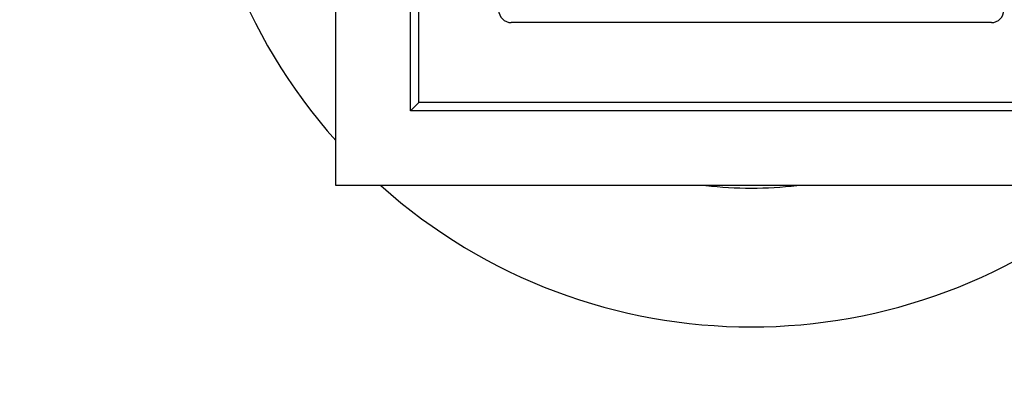
# Model space of a CAD drawing. Units: millimetres. Extents: x 0 to 779, y 0 to 1164.
# Drawn here: x 366 to 425, y 701 to 723 of the extents above; entities that cross this region are included whole.
import ezdxf
from ezdxf import colors
from ezdxf.entities.mleader import LeaderData, LeaderLine
from ezdxf.math import Vec2, Vec3

# ---------------------------------------------------------------- set-up
doc = ezdxf.new("R2010")
doc.units = ezdxf.units.MM
doc.layers.add('DV1_Défaut', color=7, linetype='Continuous')
doc.layers.add('Défaut', color=7, linetype='Continuous')

# ---------------------------------------------------------------- blocks, each defined once
blk = doc.blocks.new('_DOT')
at = {"color": 0}
blk.add_line((0, 0), (-1, 0), dxfattribs=at)
at = {"color": 0, "const_width": 0.333}
blk.add_lwpolyline([(-0.1665, 0, 1), (0.1665, 0, 1)], format="xyb", close=True, dxfattribs=at)
blk = doc.blocks.new('SE')
at = {"layer": 'DV1_Défaut', "color": 7, "linetype": 'Continuous'}
for p, q in [((384.644, 712.653), (384.644, 762.653)), ((389.144, 717.153), (389.144, 758.153)), ((389.644, 717.653), (389.644, 757.653)), ((424.094, 722.453), (395.194, 722.453)), ((389.144, 717.153), (389.644, 717.653)), ((429.644, 717.653), (389.644, 717.653)), ((430.144, 717.153), (389.144, 717.153)), ((434.644, 712.653), (384.644, 712.653))]:
    blk.add_line(p, q, dxfattribs=at)
for centre, radius, start, end in [((409.644, 737.653), 33.5, 138.26818, 221.73182), ((395.194, 723.203), 0.75, 180, 270), ((424.094, 723.203), 0.75, 270, 0), ((409.644, 737.653), 33.5, 228.26818, 311.73182), ((409.644, 737.653), 25.15, 263.73919, 276.26081)]:
    blk.add_arc(centre, radius, start, end, dxfattribs=at)

msp = doc.modelspace()

# ---------------------------------------------------------------- block references
at = {"layer": 'Défaut'}
msp.add_blockref('SE', (0, 0), dxfattribs=at)

# ---------------------------------------------------------------- leaders
at = {"layer": 'Défaut', "color": 7, "linetype": 'Continuous'}
ml = msp.add_multileader_mtext('Standard', dxfattribs=at)
ml.set_content('{\\pxsm0.9;\\fSolid Edge ISO|b1||i0||c0|p34;\\W1.;05/12/2017\\P}', color=256)
ml.set_leader_properties()
ml.set_arrow_properties(name='DOT')
ml.build(insert=Vec2(0, 0))
ml.multileader.update_dxf_attribs({"leader_type": 0, "dogleg_length": 0, "arrow_head_size": 12})
ctx = ml.context
ctx.base_point, ctx.char_height, ctx.arrow_head_size, ctx.landing_gap_size = Vec3(656.602, 1156.973), 12, 12, 4.2
notes = []
notes.append((ctx, [(0, (0, 0, 0), (0, 0), (1, 0), 1, [])]))
ctx.mtext.insert = Vec3(658.602, 1163.093)
for ctx, leaders in notes:
    for number, flags, end, landing, length, lines in leaders:
        leader = LeaderData()
        leader.index, (leader.has_last_leader_line, leader.has_dogleg_vector, leader.attachment_direction) = number, flags
        leader.last_leader_point, leader.dogleg_vector, leader.dogleg_length = Vec3(end), Vec3(landing), length
        for number, points, colour, breaks in lines:
            line = LeaderLine()
            line.index, line.vertices, line.color, line.breaks = number, Vec3.list(points), colors.encode_raw_color(colour), breaks
            leader.lines.append(line)
        ctx.leaders.append(leader)

doc.saveas('drawing.dxf')
